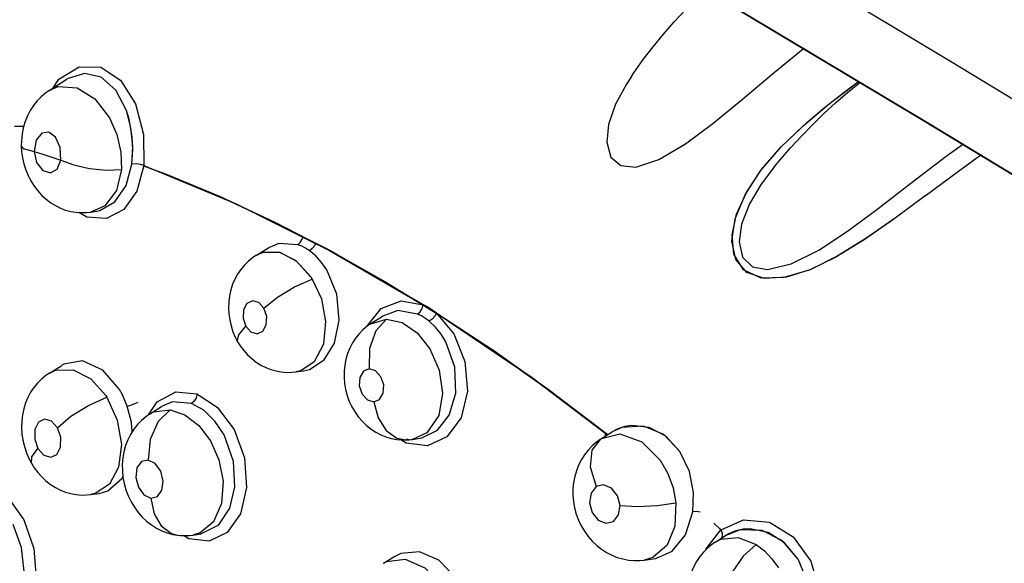
# Model space of a CAD drawing. Units: inches. Extents: x 0.5 to 33.6, y 0.5 to 21.6.
# Drawn here: x 8 to 8.3, y 16 to 16.1 of the extents above; entities that cross this region are included whole.
import ezdxf

# ---------------------------------------------------------------- set-up
doc = ezdxf.new("R2010")
doc.units = ezdxf.units.IN
doc.header["$LTSCALE"] = 1.87
doc.header["$MEASUREMENT"] = 0
doc.layers.get('0').update_dxf_attribs({"linetype": 'CONTINUOUS'})
doc.layers.add('AXIS', color=7, linetype='CONTINUOUS')

msp = doc.modelspace()

# ---------------------------------------------------------------- linework, layer by layer
at = {"color": 7, "linetype": 'CONTINUOUS'}
for p, q in [((8.03967, 16.11698), (8.04382, 16.11965)), ((8.04384, 16.11967), (8.04383, 16.11966)), ((8.18183, 16.12044), (8.18182, 16.12043)), ((8.23379, 16.11658), (8.23729, 16.11915)), ((8.22891, 16.11275), (8.23379, 16.11658)), ((8.05964, 16.10787), (8.05853, 16.11215)), ((8.06075, 16.11374), (8.06272, 16.10628)), ((8.22376, 16.10839), (8.23012, 16.11372)), ((8.22459, 16.10913), (8.22891, 16.11275)), ((8.21841, 16.10325), (8.22459, 16.10913)), ((8.05993, 16.10569), (8.05941, 16.10901)), ((8.06007, 16.1034), (8.05964, 16.10787)), ((8.06008, 16.10246), (8.05993, 16.10569)), ((8.06272, 16.10628), (8.06283, 16.0987)), ((8.05987, 16.09906), (8.06007, 16.1034)), ((8.05987, 16.09906), (8.06008, 16.10246)), ((8.26712, 16.10118), (8.26168, 16.09726)), ((8.26712, 16.10118), (8.2617, 16.09727)), ((8.2174, 16.0992), (8.21675, 16.09842)), ((8.21675, 16.09842), (8.21676, 16.09843)), ((8.21675, 16.09842), (8.21675, 16.09842)), ((8.2617, 16.09727), (8.25354, 16.09124)), ((8.04983, 16.08734), (8.05127, 16.08755)), ((8.05127, 16.08755), (8.05129, 16.08756)), ((8.04982, 16.08734), (8.04981, 16.08734)), ((8.09017, 16.07673), (8.09319, 16.07862)), ((8.09319, 16.07861), (8.09321, 16.07863)), ((8.09321, 16.07862), (8.0932, 16.07862)), ((8.10812, 16.078), (8.13098, 16.06474)), ((8.10818, 16.07801), (8.13103, 16.06476)), ((8.08931, 16.07615), (8.08828, 16.07531)), ((8.09017, 16.07673), (8.08931, 16.07615)), ((8.09017, 16.07673), (8.09015, 16.07672)), ((8.09184, 16.07749), (8.09017, 16.07673)), ((8.09017, 16.07673), (8.09178, 16.07747)), ((8.09178, 16.07747), (8.09596, 16.07752)), ((8.10353, 16.07154), (8.09996, 16.07545)), ((8.10353, 16.07154), (8.10389, 16.07099)), ((8.12564, 16.0657), (8.13098, 16.06474)), ((8.13075, 16.06383), (8.13103, 16.06476)), ((8.13092, 16.06478), (8.13103, 16.06476)), ((8.13321, 16.06352), (8.13425, 16.06274)), ((8.11822, 16.06011), (8.12204, 16.06125)), ((8.11823, 16.06012), (8.1211, 16.06197)), ((8.1211, 16.06197), (8.12109, 16.06196)), ((8.12111, 16.06197), (8.1211, 16.06197)), ((8.13425, 16.06274), (8.13435, 16.06262)), ((8.11812, 16.06004), (8.1182, 16.0601)), ((8.1182, 16.0601), (8.11822, 16.06011)), ((8.03973, 16.04806), (8.04277, 16.04995)), ((8.04279, 16.04996), (8.04277, 16.04995)), ((8.03972, 16.04806), (8.03973, 16.04806)), ((8.09992, 16.04835), (8.09991, 16.04835)), ((8.09992, 16.04835), (8.10175, 16.0486)), ((8.10175, 16.0486), (8.10176, 16.0486)), ((8.10176, 16.0486), (8.10177, 16.0486)), ((8.0535, 16.04256), (8.05374, 16.04219)), ((8.07057, 16.04346), (8.07574, 16.04299)), ((8.06418, 16.03804), (8.06711, 16.03992)), ((8.06713, 16.03993), (8.06711, 16.03992)), ((8.11891, 16.04103), (8.11999, 16.03715)), ((8.06417, 16.03803), (8.06418, 16.03804)), ((8.11999, 16.03715), (8.12192, 16.03409)), ((8.17953, 16.0348), (8.17713, 16.03369)), ((8.18477, 16.03515), (8.17953, 16.0348)), ((8.18191, 16.03528), (8.18025, 16.035)), ((8.18619, 16.03481), (8.18191, 16.03528)), ((8.18973, 16.03307), (8.18477, 16.03515)), ((8.19025, 16.03269), (8.18619, 16.03481)), ((8.12836, 16.03188), (8.13022, 16.03216)), ((8.17454, 16.03208), (8.17714, 16.03369)), ((8.1755, 16.03268), (8.17552, 16.0333)), ((8.19369, 16.02894), (8.18973, 16.03307)), ((8.19369, 16.02894), (8.19025, 16.03269)), ((8.12687, 16.03174), (8.12749, 16.0318)), ((8.12749, 16.0318), (8.1269, 16.03192)), ((8.12836, 16.03188), (8.12835, 16.03188)), ((8.17432, 16.03194), (8.17419, 16.03185)), ((8.17432, 16.03194), (8.17452, 16.03207)), ((8.17452, 16.03207), (8.17454, 16.03208)), ((8.04989, 16.01843), (8.04988, 16.01843)), ((8.04989, 16.01843), (8.05186, 16.0187)), ((8.05186, 16.0187), (8.05183, 16.0187)), ((8.05186, 16.0187), (8.05189, 16.01871)), ((8.1787, 16.01346), (8.17906, 16.01574)), ((8.07091, 16.00853), (8.07172, 16.00845)), ((8.07376, 16.00759), (8.07244, 16.00843)), ((8.07473, 16.00856), (8.07472, 16.00855)), ((8.07654, 16.00907), (8.07473, 16.00856)), ((8.07473, 16.00856), (8.07668, 16.00885)), ((8.07668, 16.00885), (8.07669, 16.00885)), ((8.08314, 16.0092), (8.07871, 16.00708)), ((8.20012, 16.00515), (8.2037, 16.00984)), ((8.2023, 16.00681), (8.20469, 16.00834)), ((8.20373, 16.00988), (8.20375, 16.00986)), ((8.2084, 16.00985), (8.20469, 16.00834)), ((8.21379, 16.00966), (8.2084, 16.00985)), ((8.21087, 16.01007), (8.20915, 16.00997)), ((8.21522, 16.00918), (8.21087, 16.01007)), ((8.21875, 16.00711), (8.21379, 16.00966)), ((8.21925, 16.00668), (8.21522, 16.00918)), ((8.07871, 16.00708), (8.07376, 16.00759)), ((8.20228, 16.00679), (8.2023, 16.0068)), ((8.22256, 16.00263), (8.21875, 16.00711)), ((8.22256, 16.00263), (8.21925, 16.00668)), ((8.20009, 16.00504), (8.20012, 16.00515)), ((8.1213, 16.00166), (8.12385, 16.00325)), ((8.12386, 16.00326), (8.12385, 16.00325)), ((8.12388, 16.00327), (8.12386, 16.00326)), ((8.18497, 16.00245), (8.18496, 16.00245)), ((8.18497, 16.00245), (8.18718, 16.00276)), ((8.18718, 16.00276), (8.18718, 16.00276))]:
    msp.add_line(p, q, dxfattribs=at)
for points in [[(8.19551, 16.16268), (8.25976, 16.12414), (8.31823, 16.08871), (8.37036, 16.05685), (8.41678, 16.02829), (8.4583, 16.0026), (8.49566, 15.97936), (8.52924, 15.95837), (8.55938, 15.93945), (8.58644, 15.92241), (8.61074, 15.90705), (8.63263, 15.89318), (8.65241, 15.88061), (8.67042, 15.86913)], [(8.19112, 16.14683), (8.25389, 16.10929), (8.31108, 16.07477), (8.36214, 16.0437), (8.40767, 16.01583), (8.44844, 15.99074), (8.48517, 15.96803), (8.51821, 15.94752), (8.54789, 15.92902), (8.57456, 15.91234), (8.59852, 15.89731), (8.62011, 15.88374), (8.63964, 15.87142)], [(8.64419, 15.86783), (8.55815, 15.92205), (8.47525, 15.97376), (8.39668, 16.02228), (8.32302, 16.06734), (8.25451, 16.10884), (8.19112, 16.14683)], [(8.19124, 16.14675), (8.25337, 16.10951), (8.32395, 16.06677), (8.39925, 16.0207), (8.47872, 15.97159), (8.56166, 15.91983), (8.64397, 15.86795)], [(8.18182, 16.12043), (8.18242, 16.1213), (8.18472, 16.12452), (8.18714, 16.12768), (8.18967, 16.13076), (8.1923, 16.13376), (8.19502, 16.13667), (8.19782, 16.13948), (8.19998, 16.14151)], [(8.18289, 16.09831), (8.18856, 16.10014), (8.19501, 16.10395), (8.20175, 16.10898), (8.20893, 16.1149), (8.21665, 16.12139), (8.22387, 16.1272)], [(8.04068, 16.11763), (8.04201, 16.11973), (8.04698, 16.12275), (8.05229, 16.12266), (8.0571, 16.11953), (8.06075, 16.11374)], [(8.05853, 16.11215), (8.05594, 16.1171), (8.05234, 16.12023), (8.04827, 16.12114), (8.04429, 16.11994), (8.04384, 16.11967)], [(8.18182, 16.12043), (8.18061, 16.11856), (8.17797, 16.11362), (8.17627, 16.10868), (8.17583, 16.10441), (8.17682, 16.10074), (8.17928, 16.09866), (8.18289, 16.09831)], [(8.21675, 16.09842), (8.21813, 16.10007), (8.22068, 16.103), (8.22333, 16.10586), (8.22605, 16.10865), (8.22884, 16.11137), (8.2317, 16.114), (8.23462, 16.11654), (8.23759, 16.11897)], [(8.23012, 16.11372), (8.23717, 16.11908), (8.23728, 16.11916)], [(8.03967, 16.11698), (8.03879, 16.11636), (8.03772, 16.11546), (8.03673, 16.11445), (8.03583, 16.11332), (8.03504, 16.11209), (8.03435, 16.11078), (8.03379, 16.10939), (8.03336, 16.10792), (8.03305, 16.10637), (8.03289, 16.10478), (8.03287, 16.10338)], [(8.03967, 16.11698), (8.04184, 16.11793), (8.0465, 16.11767), (8.05083, 16.11498), (8.05442, 16.11036)], [(8.05941, 16.10901), (8.05918, 16.10999), (8.05888, 16.11107), (8.05853, 16.11215)], [(8.05442, 16.11036), (8.05621, 16.10629), (8.0572, 16.10196), (8.05733, 16.09773)], [(8.03343, 16.10815), (8.03332, 16.10817), (8.03226, 16.10824), (8.03124, 16.10819)], [(8.04249, 16.10003), (8.04234, 16.10306), (8.04122, 16.10557), (8.03958, 16.10679), (8.03787, 16.10657), (8.0365, 16.1049), (8.03599, 16.10213)], [(8.25357, 16.09126), (8.24588, 16.0856), (8.23866, 16.08058), (8.23174, 16.07635), (8.2252, 16.07319), (8.21902, 16.07134), (8.2135, 16.07125), (8.2092, 16.07326), (8.20685, 16.07708), (8.20642, 16.08175), (8.20753, 16.08686), (8.20998, 16.09225), (8.21361, 16.0977), (8.21824, 16.10307), (8.22376, 16.10839)], [(8.03287, 16.10338), (8.03295, 16.10207), (8.03316, 16.10058), (8.03349, 16.0991), (8.03395, 16.09766), (8.03452, 16.09626), (8.03521, 16.09492), (8.036, 16.09366), (8.0369, 16.09248), (8.03788, 16.09141), (8.03894, 16.09046), (8.04006, 16.08962), (8.04124, 16.0889), (8.04245, 16.08831), (8.0437, 16.08784), (8.04497, 16.08751), (8.04625, 16.08729), (8.04753, 16.0872), (8.04881, 16.08723), (8.0498, 16.08733)], [(8.03287, 16.10338), (8.03335, 16.10284), (8.03599, 16.10213)], [(8.03599, 16.10213), (8.0366, 16.09944), (8.0381, 16.09748), (8.03997, 16.09689), (8.04161, 16.09784), (8.04249, 16.10003)], [(8.03599, 16.10213), (8.03815, 16.10145), (8.04032, 16.10075), (8.04249, 16.10003)], [(8.24601, 16.08569), (8.23886, 16.08072), (8.23209, 16.07655), (8.22561, 16.07335), (8.2197, 16.07147), (8.21434, 16.07113), (8.21004, 16.07261), (8.20736, 16.07575), (8.20638, 16.08024), (8.20716, 16.08568), (8.20958, 16.09153), (8.21339, 16.09741), (8.21841, 16.10325)], [(8.21503, 16.0733), (8.22086, 16.07467), (8.22757, 16.07803), (8.23458, 16.08265), (8.24205, 16.08822), (8.25004, 16.09442), (8.25868, 16.10098), (8.26271, 16.10385)], [(8.04249, 16.10003), (8.04573, 16.09882), (8.04955, 16.09798), (8.05362, 16.09758), (8.05733, 16.09773)], [(8.05733, 16.09773), (8.0561, 16.09258), (8.05328, 16.08884), (8.04982, 16.08734)], [(8.05129, 16.08756), (8.05205, 16.08771), (8.05575, 16.08984), (8.05846, 16.09381), (8.05987, 16.09906)], [(8.06277, 16.09868), (8.06112, 16.09245), (8.05792, 16.08795)], [(8.06283, 16.0987), (8.06194, 16.09895), (8.06088, 16.09909), (8.05987, 16.09906)], [(8.06277, 16.09868), (8.0853, 16.08935), (8.10812, 16.078)], [(8.06283, 16.0987), (8.08536, 16.08936), (8.10818, 16.07801)], [(8.21675, 16.09842), (8.21354, 16.09417), (8.21067, 16.08932), (8.20874, 16.08442), (8.20811, 16.08011), (8.20896, 16.0763), (8.21137, 16.07396), (8.21503, 16.0733)], [(8.05792, 16.08795), (8.05365, 16.08574), (8.0489, 16.08606), (8.04695, 16.08724)], [(8.10038, 16.07938), (8.101, 16.07993), (8.10146, 16.08075), (8.10158, 16.08125)], [(8.10038, 16.07938), (8.09573, 16.07967), (8.09321, 16.07862)], [(8.10321, 16.07791), (8.10229, 16.07851), (8.10135, 16.079), (8.10038, 16.07938)], [(8.10474, 16.07968), (8.10452, 16.0792), (8.10393, 16.07845), (8.10321, 16.07791)], [(8.10744, 16.07327), (8.10618, 16.07507), (8.10476, 16.07663), (8.10321, 16.07791)], [(8.09996, 16.07545), (8.09586, 16.07754), (8.09184, 16.07749)], [(8.09596, 16.07752), (8.10006, 16.07537), (8.10352, 16.07155)], [(8.08828, 16.07531), (8.08733, 16.07437), (8.08646, 16.07333), (8.0857, 16.0722), (8.08503, 16.07099), (8.08448, 16.06971), (8.08403, 16.06835), (8.08372, 16.06694), (8.08353, 16.06549), (8.08347, 16.06401), (8.08354, 16.06252), (8.08375, 16.06103), (8.08409, 16.05956), (8.08455, 16.05815), (8.08513, 16.05679), (8.0857, 16.05571)], [(8.10176, 16.0486), (8.10321, 16.04895), (8.10681, 16.0513), (8.10933, 16.05534), (8.11051, 16.06094), (8.1099, 16.06729), (8.10744, 16.07327)], [(8.09211, 16.06386), (8.09541, 16.06654), (8.09958, 16.06907), (8.10389, 16.07099)], [(8.10389, 16.07099), (8.10614, 16.06614), (8.10716, 16.06067), (8.10662, 16.05514), (8.10437, 16.05082), (8.10113, 16.04863), (8.09992, 16.04835)], [(8.09211, 16.06386), (8.09084, 16.06526), (8.08931, 16.06571), (8.08794, 16.06507), (8.0871, 16.06352), (8.08701, 16.06146), (8.08768, 16.05949)], [(8.08768, 16.05949), (8.08895, 16.05809), (8.09047, 16.05764), (8.09184, 16.05826), (8.09269, 16.05981), (8.09279, 16.06187), (8.09211, 16.06386)], [(8.11717, 16.05936), (8.12073, 16.06378), (8.12564, 16.0657)], [(8.12963, 16.06247), (8.13025, 16.06302), (8.13075, 16.06383)], [(8.13103, 16.06476), (8.13214, 16.06419), (8.13321, 16.06352)], [(8.12204, 16.06125), (8.11943, 16.05837), (8.11792, 16.05408), (8.11783, 16.04909)], [(8.12963, 16.06247), (8.12484, 16.06329), (8.12111, 16.06197)], [(8.12204, 16.06125), (8.12587, 16.06041), (8.12955, 16.05787), (8.13264, 16.05395)], [(8.13246, 16.0607), (8.13154, 16.06139), (8.1306, 16.06199), (8.12963, 16.06247)], [(8.13422, 16.06269), (8.13382, 16.06195), (8.13319, 16.06122), (8.13246, 16.0607)], [(8.1342, 16.06273), (8.1385, 16.05762), (8.1412, 16.0509), (8.14181, 16.04368), (8.14023, 16.03717), (8.13678, 16.03251)], [(8.1342, 16.06273), (8.15751, 16.04699), (8.17596, 16.03296)], [(8.13425, 16.06274), (8.15757, 16.04701), (8.176, 16.03299)], [(8.0857, 16.05571), (8.08562, 16.05588), (8.08596, 16.05739), (8.08768, 16.05949)], [(8.11823, 16.06012), (8.11732, 16.05948), (8.1163, 16.05862), (8.11536, 16.05765), (8.1145, 16.05658), (8.11374, 16.05542), (8.11308, 16.05415), (8.11254, 16.05282), (8.11213, 16.05141), (8.11184, 16.04997), (8.1117, 16.04849), (8.11168, 16.047), (8.11181, 16.0455), (8.11206, 16.04403), (8.11245, 16.04257), (8.11296, 16.04116), (8.1136, 16.0398), (8.11436, 16.03851), (8.11521, 16.03732), (8.11616, 16.03623), (8.11718, 16.03525), (8.11827, 16.03439), (8.11943, 16.03364), (8.12064, 16.03301), (8.1219, 16.0325), (8.1232, 16.03211), (8.12453, 16.03186), (8.12586, 16.03174), (8.12686, 16.03174)], [(8.13654, 16.05565), (8.13535, 16.05756), (8.13398, 16.05926), (8.13246, 16.0607)], [(8.0857, 16.05571), (8.08634, 16.0547), (8.08718, 16.05357), (8.08811, 16.05252), (8.08913, 16.05158), (8.09022, 16.05073), (8.09138, 16.05001), (8.09258, 16.0494), (8.09382, 16.04892), (8.09507, 16.04857), (8.09634, 16.04834), (8.09762, 16.04823), (8.0989, 16.04825), (8.09991, 16.04835)], [(8.13264, 16.05395), (8.13486, 16.04877), (8.13568, 16.04316), (8.13479, 16.03775), (8.13191, 16.03347), (8.12836, 16.03188)], [(8.13022, 16.03216), (8.13066, 16.03224), (8.13453, 16.03413), (8.13738, 16.03781), (8.13895, 16.04317), (8.13871, 16.04948), (8.13654, 16.05565)], [(8.05684, 16.04404), (8.05279, 16.04878), (8.04784, 16.05102), (8.04325, 16.05023), (8.04279, 16.04996)], [(8.11783, 16.04909), (8.11641, 16.04849), (8.11552, 16.04696), (8.1154, 16.04492), (8.11608, 16.04292), (8.11737, 16.0415), (8.11891, 16.04103)], [(8.11891, 16.04103), (8.12032, 16.04162), (8.12122, 16.04313), (8.12135, 16.04517), (8.12067, 16.04717), (8.11938, 16.04861), (8.11783, 16.04909)], [(8.03973, 16.04806), (8.03885, 16.04747), (8.0378, 16.04661), (8.03683, 16.04564), (8.03594, 16.04456), (8.03515, 16.04339), (8.03447, 16.04212), (8.03391, 16.04077), (8.03346, 16.03934), (8.03315, 16.03785), (8.03297, 16.03633), (8.03293, 16.03478), (8.03302, 16.03321), (8.03326, 16.03166), (8.03362, 16.03012), (8.03412, 16.02864), (8.03473, 16.02721), (8.03534, 16.02605)], [(8.03973, 16.04806), (8.04126, 16.04878), (8.04553, 16.04887), (8.04984, 16.04663), (8.0535, 16.04256)], [(8.04169, 16.03471), (8.04497, 16.03752), (8.04925, 16.04019), (8.05374, 16.04219)], [(8.05374, 16.04219), (8.0563, 16.0366), (8.05731, 16.03062), (8.05662, 16.02508), (8.05444, 16.02097), (8.05094, 16.01866), (8.04989, 16.01843)], [(8.05873, 16.03998), (8.05819, 16.04138), (8.05756, 16.04274), (8.05684, 16.04404)], [(8.06394, 16.03786), (8.06602, 16.04107), (8.07057, 16.04346)], [(8.07578, 16.04296), (8.07558, 16.04206), (8.07511, 16.04122), (8.07445, 16.04063)], [(8.07574, 16.04299), (8.08073, 16.03978), (8.08481, 16.03429), (8.08733, 16.02739), (8.08788, 16.02013), (8.08638, 16.01374), (8.08314, 16.0092)], [(8.05873, 16.03998), (8.05964, 16.04027), (8.06059, 16.04063), (8.06139, 16.041)], [(8.05995, 16.03373), (8.05976, 16.0361), (8.05873, 16.03998)], [(8.07445, 16.04063), (8.06976, 16.04102), (8.06713, 16.03993)], [(8.08238, 16.03297), (8.08015, 16.03635), (8.07744, 16.03898), (8.07445, 16.04063)], [(8.06417, 16.03803), (8.06328, 16.0374), (8.06222, 16.0365), (8.06124, 16.03548), (8.06034, 16.03435), (8.05956, 16.0331), (8.05889, 16.03177), (8.05835, 16.03037), (8.05794, 16.02889), (8.05767, 16.02738), (8.05754, 16.02582), (8.05755, 16.02424), (8.0577, 16.02268), (8.058, 16.02112), (8.05842, 16.01959), (8.05898, 16.0181), (8.05967, 16.01667), (8.06048, 16.01532), (8.06139, 16.01408), (8.06239, 16.01294), (8.06348, 16.01191), (8.06464, 16.01101), (8.06588, 16.01023), (8.06717, 16.00959), (8.0685, 16.00908), (8.06986, 16.00872), (8.07091, 16.00853)], [(8.06926, 16.03913), (8.06629, 16.03621), (8.06436, 16.03188), (8.06387, 16.02685)], [(8.06418, 16.03804), (8.06526, 16.03861), (8.06926, 16.03913)], [(8.06926, 16.03913), (8.07284, 16.03789), (8.0762, 16.03528), (8.07905, 16.03151)], [(8.04169, 16.03471), (8.04024, 16.03634), (8.03854, 16.03685), (8.03705, 16.0361), (8.03617, 16.03431), (8.03614, 16.03193), (8.03695, 16.02965)], [(8.03695, 16.02965), (8.0384, 16.02802), (8.0401, 16.02751), (8.04159, 16.02824), (8.04247, 16.03002), (8.04251, 16.0324), (8.04169, 16.03471)], [(8.18025, 16.035), (8.17853, 16.03443), (8.17714, 16.0337)], [(8.07669, 16.00885), (8.08109, 16.01105), (8.0838, 16.01514), (8.085, 16.02035), (8.08465, 16.02646), (8.08238, 16.03297)], [(8.12192, 16.03409), (8.12454, 16.03218), (8.12686, 16.03174)], [(8.13678, 16.03251), (8.13207, 16.03034), (8.12684, 16.03093), (8.12555, 16.03177)], [(8.17454, 16.03208), (8.17905, 16.03322), (8.18439, 16.03131), (8.18885, 16.02681)], [(8.07905, 16.03151), (8.08112, 16.0269), (8.08215, 16.02169), (8.08179, 16.01626), (8.07981, 16.01174), (8.07654, 16.00907)], [(8.12687, 16.03174), (8.12725, 16.03176), (8.12795, 16.03183), (8.12835, 16.03188)], [(8.17418, 16.03185), (8.17329, 16.0312), (8.17224, 16.03029), (8.17127, 16.02928), (8.17039, 16.02815), (8.16962, 16.02694), (8.16895, 16.02563), (8.16841, 16.02425), (8.168, 16.02282), (8.16772, 16.02133), (8.16757, 16.0198), (8.16756, 16.01826), (8.1677, 16.01671), (8.16797, 16.01518), (8.16838, 16.01368), (8.16892, 16.01221), (8.16958, 16.0108), (8.17037, 16.00946), (8.17128, 16.0082), (8.17229, 16.00704), (8.17339, 16.006), (8.17456, 16.00508), (8.17578, 16.0043), (8.17705, 16.00364), (8.17838, 16.00311), (8.17974, 16.00271), (8.18111, 16.00245), (8.18249, 16.00233), (8.18387, 16.00234), (8.18495, 16.00245)], [(8.17418, 16.03185), (8.17221, 16.02928), (8.17179, 16.02517), (8.17325, 16.02038)], [(8.03534, 16.02605), (8.03547, 16.02761), (8.03695, 16.02965)], [(8.19684, 16.01423), (8.19696, 16.01893), (8.19599, 16.02403), (8.19369, 16.02894)], [(8.03534, 16.02605), (8.03602, 16.02498), (8.03689, 16.02381), (8.03785, 16.02274), (8.03889, 16.02176), (8.04002, 16.02089), (8.0412, 16.02014), (8.04243, 16.01952), (8.0437, 16.01902), (8.04498, 16.01866), (8.04628, 16.01842), (8.04757, 16.01831), (8.04886, 16.01833), (8.04988, 16.01843)], [(8.06387, 16.02685), (8.06224, 16.02646), (8.06112, 16.02491), (8.06084, 16.02263), (8.06145, 16.02025), (8.06279, 16.01839), (8.06449, 16.01756)], [(8.06449, 16.01756), (8.06611, 16.01795), (8.06722, 16.01947), (8.06753, 16.02173), (8.06693, 16.02413), (8.06558, 16.02601), (8.06387, 16.02685)], [(8.18885, 16.02681), (8.1907, 16.02358), (8.192, 16.02004), (8.1927, 16.01637)], [(8.05189, 16.01871), (8.054, 16.01934), (8.05746, 16.02233), (8.05769, 16.02283)], [(8.02471, 16.02127), (8.02953, 16.01788), (8.0335, 16.01224), (8.03596, 16.00523), (8.0365, 15.998), (8.03512, 15.99179), (8.03209, 15.98745)], [(8.17325, 16.02038), (8.17198, 16.01877), (8.17164, 16.01644), (8.17228, 16.01405), (8.17374, 16.01222), (8.17562, 16.01142), (8.17743, 16.01186), (8.1787, 16.01346)], [(8.17906, 16.01574), (8.17843, 16.01814), (8.17696, 16.02001), (8.17506, 16.02083), (8.17325, 16.02038)], [(8.06449, 16.01756), (8.06529, 16.01375), (8.06702, 16.01076), (8.06954, 16.0089), (8.07091, 16.00853)], [(8.17906, 16.01574), (8.18332, 16.01553), (8.18814, 16.01574), (8.1927, 16.01637)], [(8.1927, 16.01637), (8.19245, 16.01071), (8.19057, 16.00609), (8.18707, 16.00306), (8.18497, 16.00245)], [(8.18718, 16.00276), (8.18777, 16.00285), (8.19175, 16.00465), (8.19507, 16.00858), (8.19684, 16.01423)], [(8.1986, 16.01417), (8.19775, 16.01427), (8.19684, 16.01423)], [(8.02603, 15.98727), (8.0302, 15.98951), (8.03272, 15.99389), (8.03361, 15.99964), (8.03292, 16.00554), (8.03088, 16.0111)], [(8.20375, 16.00986), (8.20924, 16.01228), (8.21555, 16.01169), (8.22134, 16.00812), (8.22561, 16.00221), (8.22778, 15.99484), (8.22761, 15.98737)], [(8.07172, 16.00845), (8.07282, 16.00841), (8.07392, 16.00846), (8.07473, 16.00856)], [(8.20387, 16.00782), (8.20408, 16.00813), (8.20411, 16.00893), (8.20375, 16.00986)], [(8.20915, 16.00997), (8.20735, 16.00958), (8.20541, 16.00877), (8.20468, 16.00834)], [(8.2023, 16.00681), (8.20142, 16.0062), (8.20038, 16.00533)], [(8.2023, 16.0068), (8.2037, 16.00752), (8.20792, 16.00795), (8.21229, 16.00624)], [(8.21229, 16.00624), (8.20916, 16.00343), (8.20646, 15.99948), (8.20468, 15.99502)], [(8.21229, 16.00624), (8.21429, 16.00471), (8.21613, 16.00279), (8.21774, 16.00053)], [(8.13915, 15.99797), (8.13485, 16.00239), (8.13006, 16.00444), (8.12554, 16.00407), (8.12388, 16.00327)], [(8.20038, 16.00533), (8.19941, 16.00435), (8.19853, 16.00328), (8.19775, 16.00212), (8.19707, 16.00087), (8.19651, 15.99956), (8.19607, 15.99819), (8.19574, 15.99676), (8.19555, 15.9953), (8.19549, 15.99382), (8.19556, 15.99233), (8.19576, 15.99082), (8.19609, 15.98935), (8.19655, 15.9879), (8.19714, 15.9865), (8.19784, 15.98516), (8.19865, 15.98389), (8.19957, 15.98271), (8.20057, 15.98163), (8.20164, 15.98066), (8.20279, 15.97981), (8.20377, 15.97919)], [(8.12129, 16.00166), (8.12206, 16.00208), (8.12659, 16.00266), (8.13138, 16.00053), (8.13539, 15.99631)], [(8.2249, 15.98782), (8.22531, 15.99243), (8.22463, 15.99754), (8.22256, 16.00263)]]:
    msp.add_lwpolyline(points, dxfattribs=at)
at = {"layer": 'AXIS', "color": 7, "linetype": 'CONTINUOUS'}
for p, q in [((8.08133, 16.09113), (8.09471, 16.08489)), ((8.08139, 16.09114), (8.09477, 16.08491)), ((8.09471, 16.08489), (8.10813, 16.07799)), ((8.10813, 16.07799), (8.12158, 16.07042)), ((8.12158, 16.07042), (8.13502, 16.0622)), ((8.13502, 16.0622), (8.14843, 16.05335)), ((8.20192, 16.01141), (8.2037, 16.0098)), ((8.20293, 16.01055), (8.20373, 16.00983))]:
    msp.add_line(p, q, dxfattribs=at)
for points in [[(8.06274, 16.09861), (8.06801, 16.09668), (8.08133, 16.09113)], [(8.06275, 16.09864), (8.06807, 16.09669), (8.08139, 16.09114)], [(8.09477, 16.08491), (8.10819, 16.078), (8.12164, 16.07043)], [(8.12164, 16.07043), (8.13508, 16.06222), (8.14849, 16.05337)], [(8.14843, 16.05335), (8.16179, 16.04389), (8.17508, 16.03382), (8.17606, 16.03303)], [(8.14849, 16.05337), (8.16185, 16.0439), (8.17513, 16.03383), (8.1761, 16.03305)]]:
    msp.add_lwpolyline(points, dxfattribs=at)

doc.saveas('drawing.dxf')
